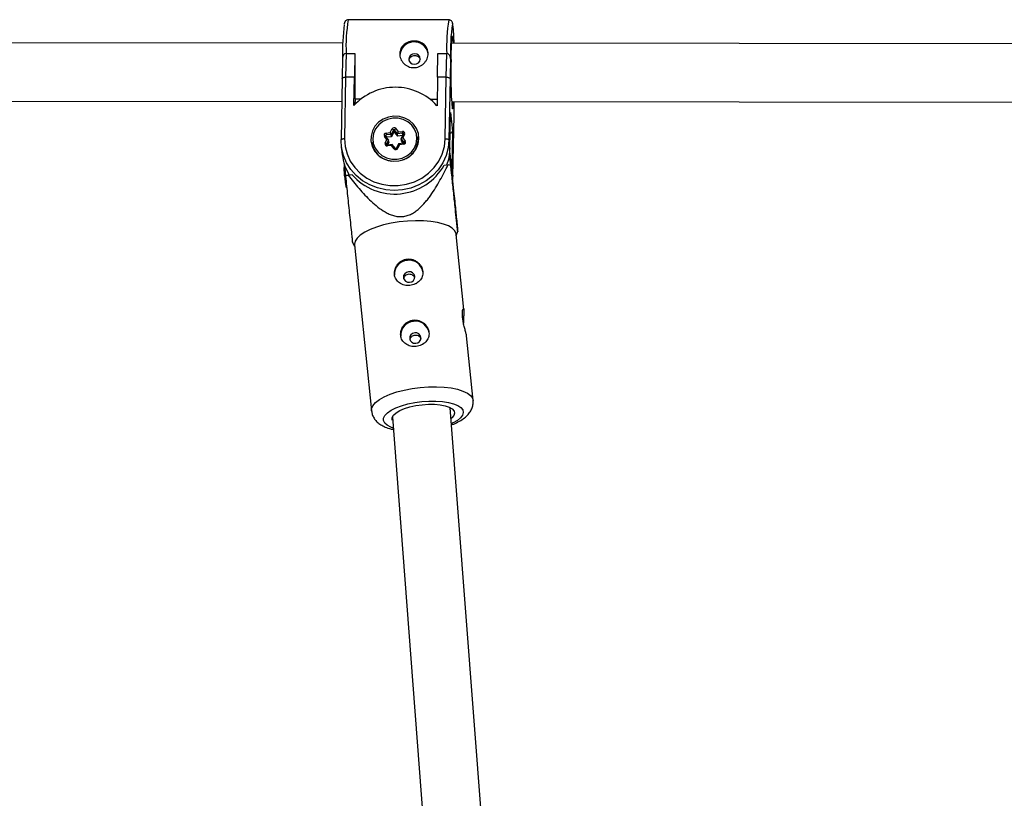
# Model space of a CAD drawing. Units: millimetres. Extents: x -3351 to 3413, y -3434 to 3223.
# Drawn here: x -12 to 258, y -1304 to -1091 of the extents above; entities that cross this region are included whole.
import ezdxf

# ---------------------------------------------------------------- set-up
doc = ezdxf.new("R2010")
doc.units = ezdxf.units.MM

msp = doc.modelspace()

# ---------------------------------------------------------------- linework, layer by layer
at = {"color": 7, "linetype": 'Continuous', "lineweight": 25}
for p, q in [((106.01, -1090.55), (78.43, -1090.52)), ((76.98, -1096.92), (-17.95, -1096.83)), ((316.92, -1097.17), (106.76, -1096.95)), ((77.85, -1099.73), (77.72, -1106.23)), ((77.85, -1099.73), (80.25, -1099.73)), ((80.25, -1099.73), (80.11, -1106.23)), ((80.25, -1099.73), (80.25, -1099.79)), ((102.89, -1106.26), (103.03, -1099.76)), ((103.03, -1099.76), (105.43, -1099.76)), ((105.29, -1106.26), (105.43, -1099.76)), ((76.87, -1100.94), (76.76, -1106.6)), ((106.45, -1101.03), (106.33, -1106.65)), ((106.45, -1100.96), (106.44, -1100.88)), ((106.46, -1101.12), (106.45, -1101.03)), ((77.72, -1106.23), (77.43, -1123.08)), ((80.11, -1106.23), (77.72, -1106.23)), ((79.98, -1114.03), (80.11, -1106.23)), ((76.76, -1106.6), (76.47, -1123.42)), ((102.89, -1106.26), (102.76, -1114.06)), ((105.29, -1106.26), (102.89, -1106.26)), ((105, -1123.11), (105.29, -1106.26)), ((106.33, -1106.65), (106.04, -1123.47)), ((-17.95, -1112.83), (76.65, -1112.92)), ((80.29, -1112.22), (80.26, -1113.74)), ((80.29, -1112.22), (81.96, -1112.22)), ((100.85, -1112.24), (102.79, -1112.24)), ((106.73, -1112.95), (317.55, -1113.17)), ((107.43, -1116.69), (107.48, -1112.95)), ((106.31, -1125.93), (106.48, -1115.95)), ((106.31, -1125.95), (106.48, -1116)), ((106.48, -1115.95), (107.04, -1121.05)), ((107.14, -1133.5), (107.43, -1116.68)), ((107.14, -1133.51), (107.43, -1116.69)), ((89.5, -1123.4), (88.69, -1122.36)), ((88.69, -1122.36), (88.69, -1122.36)), ((88.79, -1121.57), (89.94, -1121.45)), ((88.79, -1121.57), (88.85, -1122.08)), ((90.22, -1121.94), (88.85, -1122.08)), ((89.94, -1121.45), (90.42, -1120.46)), ((90.8, -1120.75), (90.22, -1121.94)), ((90.29, -1122.58), (90.22, -1121.94)), ((90.87, -1121.39), (90.29, -1122.58)), ((90.87, -1121.39), (90.8, -1120.75)), ((91.95, -1121.76), (91.14, -1120.71)), ((91.21, -1121.36), (91.14, -1120.71)), ((92.02, -1122.4), (91.21, -1121.36)), ((91.45, -1120.35), (92.12, -1121.22)), ((93.33, -1121.61), (91.95, -1121.76)), ((92.02, -1122.4), (91.95, -1121.76)), ((93.33, -1122.26), (92.02, -1122.4)), ((92.12, -1121.22), (93.27, -1121.1)), ((93.53, -1121.85), (92.96, -1123.03)), ((93.27, -1121.1), (93.33, -1121.61)), ((93.88, -1121.88), (93.4, -1122.87)), ((93.53, -1121.85), (93.53, -1121.85)), ((107.04, -1121.05), (106.87, -1131.04)), ((76.47, -1123.44), (76.47, -1123.42)), ((76.54, -1125.06), (76.81, -1127.53)), ((84.82, -1123.94), (84.87, -1124.44)), ((89.03, -1123.33), (88.36, -1122.46)), ((88.55, -1124.32), (89.03, -1123.33)), ((89.51, -1123.42), (88.93, -1124.61)), ((90.29, -1122.58), (88.97, -1122.72)), ((90.5, -1124.7), (89.13, -1124.84)), ((90.31, -1124.98), (89.16, -1125.1)), ((89.58, -1124.06), (89.21, -1124.84)), ((89.58, -1124.06), (89.51, -1123.42)), ((90.98, -1125.85), (90.31, -1124.98)), ((91.31, -1125.74), (90.51, -1124.7)), ((92.24, -1124.52), (91.67, -1125.71)), ((92.49, -1124.75), (92.01, -1125.74)), ((93.61, -1124.37), (92.25, -1124.52)), ((93.64, -1124.63), (92.49, -1124.75)), ((93.76, -1124.1), (92.96, -1123.06)), ((93.03, -1123.7), (92.96, -1123.06)), ((93.55, -1124.38), (93.03, -1123.7)), ((93.4, -1122.87), (94.07, -1123.74)), ((97.7, -1123.04), (97.64, -1122.54)), ((106.04, -1123.47), (106.31, -1125.93)), ((106.85, -1133.2), (106.23, -1127.17)), ((106.45, -1129.03), (106.24, -1127.09)), ((106.31, -1125.93), (106.31, -1125.95)), ((77.31, -1129.94), (77.29, -1130.99)), ((77.39, -1130.17), (77.71, -1133.39)), ((104.71, -1130.35), (105.79, -1130.24)), ((106.46, -1129.12), (107.31, -1137.48)), ((106.54, -1130.42), (106.85, -1133.2)), ((77.29, -1130.99), (77.3, -1131.01)), ((77.37, -1132.63), (77.64, -1135.09)), ((78.39, -1133.06), (79.47, -1132.95)), ((106.87, -1131.04), (106.79, -1132.3)), ((106.87, -1131.04), (107.14, -1133.5)), ((107.04, -1134.84), (107.14, -1133.5)), ((107.14, -1133.51), (107.14, -1133.5)), ((107.31, -1137.48), (107.62, -1140.26)), ((110.11, -1169.89), (108.01, -1149.33)), ((108.05, -1149.72), (108.44, -1148.47)), ((79.54, -1151.4), (80.19, -1152.56)), ((80.15, -1152.18), (84.8, -1197.67)), ((112.66, -1194.83), (110.84, -1177.07)), ((117.84, -1346.18), (106.36, -1196.79)), ((90.52, -1199.41), (101.91, -1347.74))]:
    msp.add_line(p, q, dxfattribs=at)
at = {"color": 8, "linetype": 'Continuous', "lineweight": 25}
for p, q in [((107.43, -1116.68), (107.48, -1112.95)), ((88.9, -1122.63), (88.85, -1122.08)), ((93.39, -1122.15), (93.33, -1121.61)), ((88.95, -1124.78), (88.93, -1124.61)), ((89.13, -1124.84), (89.16, -1125.1)), ((93.78, -1124.27), (93.76, -1124.1)), ((106.24, -1127.09), (106.46, -1129.12))]:
    msp.add_line(p, q, dxfattribs=at)
at = {"color": 8, "linetype": 'Continuous', "lineweight": 25, "flags": 128}
for points in [[(107.14, -1091.92), (107.12, -1091.82), (107.03, -1091.56), (106.96, -1091.59)], [(106.6, -1101.38), (106.64, -1099.68), (106.69, -1098.17), (106.75, -1096.9), (106.82, -1095.92), (106.9, -1095.27), (106.98, -1094.97), (107.06, -1095.03), (107.08, -1095.14)], [(107.05, -1114.81), (107.05, -1114.83), (106.97, -1114.95), (106.95, -1114.92)], [(88.69, -1122.36), (88.69, -1122.36), (88.67, -1122.34), (88.64, -1122.34), (88.6, -1122.34), (88.54, -1122.36), (88.49, -1122.38), (88.42, -1122.42), (88.36, -1122.46)], [(93.88, -1121.88), (93.81, -1121.85), (93.74, -1121.83), (93.68, -1121.82), (93.62, -1121.82), (93.58, -1121.82), (93.55, -1121.83), (93.53, -1121.85), (93.53, -1121.85)], [(76.47, -1123.42), (76.48, -1123.37), (76.53, -1123.3), (76.61, -1123.24), (76.73, -1123.19), (76.88, -1123.14), (77.05, -1123.11), (77.23, -1123.09), (77.43, -1123.08)], [(90.98, -1125.85), (91.04, -1125.81), (91.11, -1125.77), (91.16, -1125.75), (91.21, -1125.73), (91.26, -1125.73), (91.29, -1125.73), (91.31, -1125.74)], [(92.01, -1125.74), (91.94, -1125.71), (91.88, -1125.69), (91.81, -1125.68), (91.76, -1125.67), (91.72, -1125.68), (91.69, -1125.69), (91.67, -1125.71)], [(84.8, -1197.67), (84.84, -1197.07), (85.2, -1196.24), (85.91, -1195.4), (86.96, -1194.59), (88.31, -1193.82), (89.93, -1193.12), (91.77, -1192.49), (93.8, -1191.97), (95.95, -1191.55), (98.18, -1191.25)], [(98.18, -1191.25), (100.42, -1191.09), (102.62, -1191.06), (104.72, -1191.16), (106.66, -1191.39), (108.39, -1191.75), (109.88, -1192.23), (111.08, -1192.81), (111.95, -1193.48), (112.49, -1194.22), (112.66, -1194.83)], [(90.74, -1202.37), (90.12, -1202.14), (89.12, -1201.62), (88.44, -1201.01), (88.1, -1200.34), (88.11, -1199.63), (88.47, -1198.9), (89.17, -1198.17), (90.19, -1197.47), (91.49, -1196.82), (93.03, -1196.24), (94.77, -1195.76), (96.64, -1195.37), (98.58, -1195.11)], [(98.58, -1195.11), (100.54, -1194.97), (102.46, -1194.96), (104.26, -1195.09), (105.89, -1195.34), (107.3, -1195.71), (108.44, -1196.18), (109.29, -1196.75), (109.8, -1197.39), (109.96, -1198.08), (109.78, -1198.81), (109.24, -1199.54), (108.38, -1200.26), (107.22, -1200.93), (106.7, -1201.18)]]:
    msp.add_lwpolyline(points, dxfattribs=at)
at = {"color": 7, "linetype": 'Continuous', "lineweight": 25, "flags": 128}
for points in [[(98.15, -1101.27), (98.04, -1100.71), (97.71, -1100.24), (97.22, -1099.93), (96.62, -1099.82), (96.03, -1099.93), (95.52, -1100.24), (95.18, -1100.71), (95.05, -1101.27), (95.16, -1101.82), (95.49, -1102.29), (95.98, -1102.6), (96.57, -1102.71), (97.17, -1102.61), (97.68, -1102.29), (98.02, -1101.82), (98.15, -1101.27)], [(76.76, -1106.62), (76.77, -1106.54), (76.82, -1106.47), (76.9, -1106.4), (77.02, -1106.35), (77.17, -1106.3), (77.34, -1106.26), (77.52, -1106.24), (77.72, -1106.23)], [(105.29, -1106.26), (105.47, -1106.27), (105.64, -1106.28), (105.8, -1106.31), (105.94, -1106.35), (106.07, -1106.4), (106.18, -1106.46), (106.26, -1106.52), (106.31, -1106.58), (106.33, -1106.65)], [(97.81, -1123.1), (97.66, -1121.68), (97.16, -1120.34), (96.34, -1119.14), (95.24, -1118.16), (93.92, -1117.44), (92.46, -1117.03), (90.94, -1116.94), (89.43, -1117.19), (88.01, -1117.76), (86.77, -1118.61), (85.76, -1119.7), (85.06, -1120.98), (84.68, -1122.38), (84.65, -1123.81), (84.98, -1125.2), (85.65, -1126.48), (86.61, -1127.58), (87.83, -1128.43), (89.22, -1129), (90.73, -1129.25), (92.26, -1129.17), (93.73, -1128.76), (95.07, -1128.05), (96.2, -1127.07), (97.06, -1125.87), (97.61, -1124.53), (97.81, -1123.1)], [(91.8, -1128.71), (93.22, -1128.4), (94.53, -1127.78), (95.64, -1126.88), (96.5, -1125.77), (97.05, -1124.5), (97.26, -1123.15), (97.12, -1121.8), (96.63, -1120.52), (95.84, -1119.39), (94.77, -1118.48), (93.49, -1117.83), (92.09, -1117.49), (90.63, -1117.48), (89.21, -1117.8), (87.9, -1118.42), (86.79, -1119.31), (85.93, -1120.43), (85.38, -1121.7), (85.17, -1123.05), (85.31, -1124.4), (85.8, -1125.68), (86.6, -1126.81), (87.66, -1127.72), (88.94, -1128.36), (90.34, -1128.7), (91.8, -1128.71)], [(106.04, -1123.47), (105.82, -1125.63), (105.24, -1127.74), (104.32, -1129.74), (103.08, -1131.59), (101.54, -1133.24), (99.75, -1134.65), (97.76, -1135.78), (95.6, -1136.61), (93.33, -1137.11), (91.02, -1137.28), (88.71, -1137.11), (86.46, -1136.6), (84.33, -1135.77), (82.37, -1134.63), (80.63, -1133.22), (79.15, -1131.57), (77.97, -1129.72), (77.12, -1127.71), (76.61, -1125.6), (76.47, -1123.44)], [(77.43, -1123.08), (77.58, -1125.21), (78.1, -1127.27), (78.98, -1129.22), (80.2, -1131), (81.72, -1132.57), (83.49, -1133.88), (85.48, -1134.9), (87.62, -1135.59), (89.86, -1135.94), (92.13, -1135.95), (94.39, -1135.6), (96.55, -1134.91), (98.57, -1133.9), (100.39, -1132.59), (101.96, -1131.03), (103.24, -1129.25), (104.18, -1127.3), (104.78, -1125.23), (105, -1123.11)], [(84.87, -1124.44), (84.99, -1125.13), (85.07, -1125.42)], [(89.51, -1123.42), (89.5, -1123.39), (89.47, -1123.37), (89.42, -1123.35), (89.36, -1123.33), (89.29, -1123.32), (89.21, -1123.32), (89.12, -1123.32), (89.03, -1123.33)], [(90.51, -1124.72), (90.51, -1124.71), (90.5, -1124.7), (90.48, -1124.71), (90.46, -1124.73), (90.43, -1124.76), (90.41, -1124.8), (90.37, -1124.85), (90.34, -1124.91), (90.31, -1124.98)], [(92.49, -1124.75), (92.44, -1124.69), (92.4, -1124.64), (92.36, -1124.59), (92.32, -1124.56), (92.29, -1124.53), (92.27, -1124.52), (92.25, -1124.52), (92.24, -1124.52), (92.24, -1124.54)], [(93.4, -1122.87), (93.31, -1122.88), (93.22, -1122.9), (93.15, -1122.92), (93.08, -1122.95), (93.02, -1122.97), (92.98, -1123), (92.96, -1123.03), (92.96, -1123.06)], [(97.72, -1124.04), (97.73, -1123.79), (97.7, -1123.04)], [(105, -1123.11), (105.2, -1123.12), (105.39, -1123.14), (105.57, -1123.17), (105.72, -1123.22), (105.85, -1123.27), (105.95, -1123.33), (106.01, -1123.4), (106.04, -1123.47)], [(77.57, -1133.9), (77.44, -1133.17), (77.3, -1131.01)], [(77.64, -1135.09), (77.71, -1135.63), (77.89, -1136.56)], [(108.01, -1149.33), (107.97, -1149.12), (107.62, -1148.35), (106.91, -1147.64), (105.87, -1147.01), (104.52, -1146.48), (102.91, -1146.06), (101.06, -1145.76), (99.04, -1145.59), (96.88, -1145.56), (94.66, -1145.66), (92.41, -1145.89), (90.22, -1146.25), (88.12, -1146.72), (86.17, -1147.3), (84.44, -1147.97), (82.95, -1148.71), (81.75, -1149.5), (80.86, -1150.32), (80.33, -1151.16), (80.14, -1151.99), (80.15, -1152.18)], [(95.25, -1162.44), (95.83, -1162.27), (96.29, -1161.91), (96.58, -1161.41), (96.64, -1160.85), (96.47, -1160.31), (96.09, -1159.87), (95.55, -1159.61), (94.95, -1159.57), (94.37, -1159.74), (93.91, -1160.1), (93.62, -1160.6), (93.56, -1161.16), (93.73, -1161.7), (94.11, -1162.13), (94.65, -1162.4), (95.25, -1162.44)], [(96.96, -1179.16), (97.53, -1178.99), (98, -1178.62), (98.29, -1178.12), (98.35, -1177.56), (98.18, -1177.02), (97.79, -1176.59), (97.26, -1176.33), (96.66, -1176.28), (96.08, -1176.45), (95.61, -1176.81), (95.33, -1177.31), (95.27, -1177.88), (95.44, -1178.42), (95.82, -1178.85), (96.35, -1179.11), (96.96, -1179.16)], [(90.59, -1200.34), (90.49, -1200.07), (90.51, -1199.44), (90.87, -1198.8), (91.58, -1198.16), (92.58, -1197.56), (93.85, -1197.02), (95.33, -1196.56), (96.96, -1196.21), (98.68, -1195.97)], [(98.68, -1195.97), (100.41, -1195.85), (102.08, -1195.87), (103.62, -1196.01), (104.98, -1196.28), (106.09, -1196.66), (106.92, -1197.14), (107.42, -1197.7), (107.57, -1198.31), (107.38, -1198.95), (106.84, -1199.6), (106.59, -1199.8)]]:
    msp.add_lwpolyline(points, dxfattribs=at)
at = {"color": 7, "linetype": 'Continuous', "lineweight": 25}
for centre, radius, start, end in [((147.07, -1099.64), 70.2, 173.5917, 180.906), ((163.43, -1099.38), 57, 172.1476, 181.7477), ((59.18, -1097.45), 48.27, 0.7062, 6.5765), ((92.66, -1097.4), 14.6, 1.9339, 8.9121), ((96.51, -1100.51), 3.91, 9.2482, 178.2442), ((78, -1100.86), 1.13, 97.4502, 187.1332), ((398.76, -1105.21), 318.55, 179.0248, 181.2603), ((105.26, -1100.93), 1.19, 355.497, 82.1047), ((204.16, -1105.67), 97.65, 177.4826, 185.4314), ((91.36, -1124.43), 15.41, 42.2999, 137.5836), ((92.3, -1112.41), 14.95, 350.7469, 357.9163), ((88.82, -1122.13), 0.562, 92.7186, 215.7127), ((88.75, -1122.46), 1.57, 19.6684, 40.5163), ((90.97, -1120.74), 0.62, 39.061, 152.906), ((90.24, -1121.08), 0.645, 30.5834, 74.2014), ((90.98, -1120.84), 0.207, 39.061, 152.906), ((91.05, -1121.49), 0.207, 39.061, 152.906), ((91.75, -1120.92), 0.638, 117.6598, 161.6604), ((93.47, -1121.96), 1.54, 151.3369, 172.5579), ((93.36, -1121.65), 0.562, 336.1463, 99.2469), ((106.31, -1120.82), 0.766, 275.7322, 342.2916), ((90.87, -1123.14), 6.11, 187.5653, 265.764), ((89.07, -1124.54), 0.562, 156.1463, 279.2469), ((88.38, -1124.94), 0.645, 30.5834, 74.2014), ((91.48, -1123.01), 6.18, 287.2839, 4.3436), ((93.61, -1124.07), 0.562, 272.7186, 35.7127), ((94.37, -1124.3), 0.638, 117.6598, 161.6604), ((89.77, -1126.09), 13.04, 186.3027, 212.1242), ((91.46, -1125.46), 0.62, 219.061, 332.906), ((93.15, -1125.69), 13.16, 339.6267, 358.936), ((91.17, -1122.74), 15.53, 221.0975, 330.6738), ((100.49, -1153.4), 23.76, 75.2466, 77.108), ((88.21, -1154.39), 23.48, 114.7367, 116.6128), ((94.86, -1160.17), 3.75, 93.5935, 184.557), ((95.15, -1160.15), 3.76, 8.1116, 97.9387), ((96.57, -1176.88), 3.75, 93.5935, 184.557), ((96.85, -1176.86), 3.76, 8.1116, 97.9387)]:
    msp.add_arc(centre, radius, start, end, dxfattribs=at)
at = {"color": 8, "linetype": 'Continuous', "lineweight": 25}
for centre, radius, start, end in [((122.48, -1097.91), 44.66, 170.4755, 182.4004), ((150.05, -1097.94), 44.66, 170.4755, 182.4004), ((88.86, -1122.28), 0.194, 94.0883, 183.6842), ((93.35, -1121.8), 0.194, 8.3981, 97.8875), ((89.09, -1124.69), 0.177, 153.9725, 186.3177), ((115.22, -1122.29), 21.71, 185.5022, 186.179), ((93.62, -1124.21), 0.176, 5.7784, 37.932), ((77.56, -1131.05), 0.268, 113.0194, 167.1844), ((106.53, -1131.17), 0.366, 20.9092, 73.0096)]:
    msp.add_arc(centre, radius, start, end, dxfattribs=at)
at = {"color": 7, "linetype": 'Continuous', "lineweight": 25}
for points, knots in [([(78.46, -1090.53), (78.45, -1090.53), (78.29, -1090.5), (78, -1090.6), (77.71, -1090.8), (77.54, -1091.02), (77.44, -1091.23), (77.38, -1091.41), (77.35, -1091.55), (77.34, -1091.61)], [0, 0, 0, 0, 0.016495, 0.16445, 0.286671, 0.406023, 0.550004, 0.78052, 1, 1, 1, 1]), ([(107.12, -1091.75), (107.1, -1091.63), (107.06, -1091.43), (106.97, -1091.17), (106.77, -1090.86), (106.43, -1090.6), (106.16, -1090.57), (106.03, -1090.56)], [0, 0, 0, 0, 0.365875, 0.585973, 0.751983, 0.881094, 1, 1, 1, 1]), ([(106.6, -1101.4), (106.61, -1101.12), (106.62, -1100.29), (106.66, -1099.02), (106.71, -1097.69), (106.77, -1096.62), (106.83, -1095.85), (106.87, -1095.47), (106.91, -1095.31), (106.9, -1095.34), (106.9, -1095.34)], [0, 0, 0, 0, 0.0891432, 0.2589321, 0.4285535, 0.5974581, 0.7646966, 0.9025451, 0.9900127, 1, 1, 1, 1]), ([(92.54, -1099.8), (92.55, -1099.56), (92.58, -1099.32), (92.69, -1098.87), (92.77, -1098.64), (92.97, -1098.22), (93.1, -1098.02), (93.39, -1097.65), (93.56, -1097.47), (93.92, -1097.16), (94.12, -1097.03), (94.55, -1096.78), (94.78, -1096.68), (95.26, -1096.52), (95.5, -1096.46), (96.01, -1096.37), (96.27, -1096.35), (96.78, -1096.35), (97.03, -1096.37), (97.53, -1096.46), (97.77, -1096.52), (98.48, -1096.77), (98.9, -1097.01), (99.43, -1097.48), (99.58, -1097.65), (99.85, -1098.02), (99.97, -1098.23), (100.16, -1098.65), (100.23, -1098.87), (100.32, -1099.33), (100.34, -1099.57), (100.33, -1100.04), (100.3, -1100.29), (100.2, -1100.77), (100.12, -1101), (99.92, -1101.46), (99.79, -1101.68), (99.51, -1102.1), (99.34, -1102.3), (98.98, -1102.66), (98.78, -1102.82), (98.36, -1103.11), (98.14, -1103.23), (97.66, -1103.43), (97.41, -1103.51), (96.92, -1103.61), (96.66, -1103.64), (96.14, -1103.64), (95.89, -1103.61), (95.39, -1103.51), (95.14, -1103.43), (94.67, -1103.23), (94.45, -1103.11), (94.03, -1102.82), (93.83, -1102.65), (93.48, -1102.29), (93.31, -1102.1), (93.03, -1101.68), (92.92, -1101.46), (92.73, -1101), (92.65, -1100.76), (92.56, -1100.28), (92.54, -1100.04), (92.54, -1099.8)], [0, 0, 0, 0, 0.03125, 0.03125, 0.0625, 0.0625, 0.09375, 0.09375, 0.125, 0.125, 0.15625, 0.15625, 0.1875, 0.1875, 0.21875, 0.21875, 0.25, 0.25, 0.28125, 0.28125, 0.3125, 0.3125, 0.375, 0.375, 0.40625, 0.40625, 0.4375, 0.4375, 0.46875, 0.46875, 0.5, 0.5, 0.53125, 0.53125, 0.5625, 0.5625, 0.59375, 0.59375, 0.625, 0.625, 0.65625, 0.65625, 0.6875, 0.6875, 0.71875, 0.71875, 0.75, 0.75, 0.78125, 0.78125, 0.8125, 0.8125, 0.84375, 0.84375, 0.875, 0.875, 0.90625, 0.90625, 0.9375, 0.9375, 0.96875, 0.96875, 1, 1, 1, 1]), ([(95.13, -1101.64), (95.13, -1101.56), (95.13, -1101.33), (95.32, -1100.97), (95.67, -1100.62), (96.14, -1100.39), (96.66, -1100.31), (97.18, -1100.38), (97.63, -1100.59), (97.98, -1100.92), (98.09, -1101.2), (98.14, -1101.34)], [0, 0, 0, 0, 0.053138, 0.171981, 0.291949, 0.413238, 0.533981, 0.653118, 0.772113, 0.892627, 1, 1, 1, 1]), ([(106.43, -1100.97), (106.44, -1101.02), (106.45, -1101.07), (106.46, -1101.12), (106.46, -1101.12)], [0, 0, 0, 0, 0.962567, 1, 1, 1, 1]), ([(88.69, -1122.36), (88.68, -1122.34), (88.67, -1122.32), (88.67, -1122.3), (88.67, -1122.29)], [0, 0, 0, 0, 0.67073, 1, 1, 1, 1]), ([(93.54, -1121.78), (93.54, -1121.78), (93.55, -1121.8), (93.54, -1121.83), (93.53, -1121.85)], [0, 0, 0, 0, 0.130661, 1, 1, 1, 1]), ([(89.13, -1124.84), (89.11, -1124.84), (89.07, -1124.84), (89.01, -1124.83), (88.96, -1124.79), (88.93, -1124.75), (88.92, -1124.72), (88.92, -1124.71)], [0, 0, 0, 0, 0.1682464, 0.3445447, 0.5344728, 0.7562895, 1, 1, 1, 1]), ([(93.79, -1124.19), (93.79, -1124.21), (93.8, -1124.24), (93.77, -1124.29), (93.73, -1124.33), (93.67, -1124.36), (93.63, -1124.37), (93.61, -1124.37)], [0, 0, 0, 0, 0.233273, 0.483043, 0.67962, 0.852697, 1, 1, 1, 1]), ([(91.67, -1125.71), (91.66, -1125.72), (91.64, -1125.75), (91.59, -1125.79), (91.53, -1125.81), (91.46, -1125.82), (91.4, -1125.81), (91.34, -1125.78), (91.32, -1125.76), (91.31, -1125.74)], [0, 0, 0, 0, 0.173118, 0.314171, 0.443138, 0.577994, 0.711723, 0.851984, 1, 1, 1, 1]), ([(78.39, -1133.06), (79.36, -1134.32), (80.36, -1135.55), (81.92, -1137.36), (82.46, -1137.95), (83.55, -1139.11), (84.12, -1139.68), (85.29, -1140.78), (85.91, -1141.32), (87.18, -1142.31), (87.85, -1142.77), (88.9, -1143.38), (89.27, -1143.57), (90.02, -1143.9), (90.42, -1144.05), (91.23, -1144.28), (91.64, -1144.37), (92.28, -1144.44), (92.49, -1144.45), (92.92, -1144.45), (93.13, -1144.44), (93.76, -1144.38), (94.18, -1144.3), (94.99, -1144.05), (95.39, -1143.89), (96.13, -1143.51), (96.49, -1143.29), (97.18, -1142.81), (97.51, -1142.55), (98.44, -1141.74), (99, -1141.14), (99.8, -1140.21), (100.06, -1139.89), (100.56, -1139.24), (100.8, -1138.91), (101.5, -1137.92), (101.94, -1137.24), (102.78, -1135.88), (103.19, -1135.19), (104.36, -1133.09), (105.09, -1131.67), (105.79, -1130.24)], [0, 0, 0, 0, 0.125, 0.125, 0.1875, 0.1875, 0.25, 0.25, 0.3125, 0.3125, 0.375, 0.375, 0.40625, 0.40625, 0.4375, 0.4375, 0.46875, 0.46875, 0.484375, 0.484375, 0.5, 0.5, 0.53125, 0.53125, 0.5625, 0.5625, 0.59375, 0.59375, 0.625, 0.625, 0.6875, 0.6875, 0.71875, 0.71875, 0.75, 0.75, 0.8125, 0.8125, 0.875, 0.875, 1, 1, 1, 1]), ([(108.43, -1148.47), (108.43, -1148.48), (108.44, -1148.6), (108.4, -1148.21), (108.29, -1147.27), (108.16, -1145.99), (107.97, -1144.22), (107.68, -1141.38), (107.27, -1137.47), (106.88, -1133.66), (106.63, -1131.3), (106.54, -1130.42)], [0, 0, 0, 0, 0.010545, 0.101421, 0.192162, 0.263096, 0.336389, 0.478856, 0.679039, 0.881242, 1, 1, 1, 1]), ([(77.7, -1133.4), (77.88, -1135.19), (78.25, -1138.78), (78.72, -1143.27), (79.09, -1146.82), (79.34, -1149.18), (79.51, -1150.79), (79.58, -1151.49), (79.58, -1151.41), (79.57, -1151.38)], [0, 0, 0, 0, 0.243929, 0.489388, 0.622502, 0.759564, 0.857757, 0.956657, 1, 1, 1, 1]), ([(107.62, -1140.26), (107.77, -1141.76), (108, -1144.07), (108.25, -1146.57), (108.38, -1147.92), (108.4, -1148.11), (108.4, -1148.12)], [0, 0, 0, 0, 0.4751224, 0.7259476, 0.9809595, 1, 1, 1, 1]), ([(95.33, -1163.31), (95.58, -1163.28), (95.83, -1163.23), (96.32, -1163.1), (96.56, -1163.01), (97.02, -1162.8), (97.23, -1162.67), (97.63, -1162.39), (97.81, -1162.23), (98.13, -1161.89), (98.28, -1161.7), (98.52, -1161.3), (98.62, -1161.09), (98.77, -1160.66), (98.83, -1160.43), (98.88, -1159.96), (98.88, -1159.72), (98.83, -1159.25), (98.78, -1159.01), (98.63, -1158.54), (98.54, -1158.31), (98.29, -1157.88), (98.15, -1157.67), (97.83, -1157.28), (97.65, -1157.1), (97.25, -1156.78), (97.04, -1156.64), (96.59, -1156.39), (96.35, -1156.29), (95.86, -1156.14), (95.61, -1156.09), (95.1, -1156.04), (94.84, -1156.04), (94.33, -1156.09), (94.08, -1156.14), (93.59, -1156.3), (93.35, -1156.4), (92.91, -1156.65), (92.69, -1156.79), (92.3, -1157.12), (92.12, -1157.3), (91.8, -1157.7), (91.66, -1157.92), (91.42, -1158.36), (91.33, -1158.59), (91.18, -1159.07), (91.13, -1159.31), (91.08, -1159.8), (91.07, -1160.04), (91.12, -1160.52), (91.17, -1160.75), (91.32, -1161.2), (91.42, -1161.41), (91.65, -1161.81), (91.79, -1161.99), (92.11, -1162.34), (92.29, -1162.49), (92.68, -1162.76), (92.89, -1162.88), (93.33, -1163.07), (93.57, -1163.15), (94.05, -1163.27), (94.3, -1163.31), (94.81, -1163.34), (95.07, -1163.33), (95.33, -1163.31)], [0, 0, 0, 0, 0.03125, 0.03125, 0.0625, 0.0625, 0.09375, 0.09375, 0.125, 0.125, 0.15625, 0.15625, 0.1875, 0.1875, 0.21875, 0.21875, 0.25, 0.25, 0.28125, 0.28125, 0.3125, 0.3125, 0.34375, 0.34375, 0.375, 0.375, 0.40625, 0.40625, 0.4375, 0.4375, 0.46875, 0.46875, 0.5, 0.5, 0.53125, 0.53125, 0.5625, 0.5625, 0.59375, 0.59375, 0.625, 0.625, 0.65625, 0.65625, 0.6875, 0.6875, 0.71875, 0.71875, 0.75, 0.75, 0.78125, 0.78125, 0.8125, 0.8125, 0.84375, 0.84375, 0.875, 0.875, 0.90625, 0.90625, 0.9375, 0.9375, 0.96875, 0.96875, 1, 1, 1, 1]), ([(93.66, -1161.48), (93.67, -1161.38), (93.71, -1161.12), (93.95, -1160.73), (94.33, -1160.38), (94.83, -1160.17), (95.35, -1160.15), (95.86, -1160.29), (96.28, -1160.59), (96.54, -1160.89), (96.6, -1161.1), (96.61, -1161.15)], [0, 0, 0, 0, 0.076698, 0.202471, 0.330067, 0.457781, 0.583747, 0.708827, 0.835192, 0.963088, 1, 1, 1, 1]), ([(109.77, -1172.12), (109.74, -1171.74), (109.69, -1170.97), (109.77, -1170.11), (109.92, -1169.62), (110.05, -1169.51), (110.08, -1169.78), (110.1, -1169.89)], [0, 0, 0, 0, 0.207902, 0.415605, 0.628445, 0.844955, 1, 1, 1, 1]), ([(110.11, -1169.99), (110.11, -1170.22), (110.12, -1170.67), (110.05, -1171.77), (109.99, -1172.8), (110.01, -1173.43), (110.02, -1173.62)], [0, 0, 0, 0, 0.285197, 0.57349, 0.871404, 1, 1, 1, 1]), ([(97.03, -1180.02), (97.29, -1179.99), (97.54, -1179.94), (98.03, -1179.81), (98.27, -1179.72), (98.72, -1179.51), (98.94, -1179.39), (99.33, -1179.1), (99.52, -1178.94), (99.84, -1178.6), (99.99, -1178.42), (100.23, -1178.02), (100.33, -1177.81), (100.48, -1177.37), (100.53, -1177.14), (100.59, -1176.67), (100.59, -1176.44), (100.54, -1175.96), (100.49, -1175.72), (100.34, -1175.25), (100.24, -1175.03), (100, -1174.59), (99.86, -1174.38), (99.54, -1173.99), (99.35, -1173.81), (98.96, -1173.49), (98.75, -1173.35), (98.3, -1173.11), (98.06, -1173), (97.57, -1172.85), (97.32, -1172.8), (96.81, -1172.75), (96.55, -1172.75), (96.04, -1172.8), (95.79, -1172.85), (95.3, -1173.01), (95.06, -1173.11), (94.61, -1173.36), (94.4, -1173.51), (94.01, -1173.84), (93.83, -1174.02), (93.51, -1174.41), (93.37, -1174.63), (93.13, -1175.07), (93.03, -1175.3), (92.88, -1175.78), (92.83, -1176.03), (92.78, -1176.51), (92.78, -1176.75), (92.83, -1177.23), (92.88, -1177.46), (93.02, -1177.91), (93.12, -1178.12), (93.36, -1178.52), (93.5, -1178.71), (93.82, -1179.05), (94, -1179.2), (94.38, -1179.47), (94.6, -1179.59), (95.04, -1179.79), (95.27, -1179.86), (95.76, -1179.98), (96.01, -1180.02), (96.52, -1180.05), (96.78, -1180.05), (97.03, -1180.02)], [0, 0, 0, 0, 0.03125, 0.03125, 0.0625, 0.0625, 0.09375, 0.09375, 0.125, 0.125, 0.15625, 0.15625, 0.1875, 0.1875, 0.21875, 0.21875, 0.25, 0.25, 0.28125, 0.28125, 0.3125, 0.3125, 0.34375, 0.34375, 0.375, 0.375, 0.40625, 0.40625, 0.4375, 0.4375, 0.46875, 0.46875, 0.5, 0.5, 0.53125, 0.53125, 0.5625, 0.5625, 0.59375, 0.59375, 0.625, 0.625, 0.65625, 0.65625, 0.6875, 0.6875, 0.71875, 0.71875, 0.75, 0.75, 0.78125, 0.78125, 0.8125, 0.8125, 0.84375, 0.84375, 0.875, 0.875, 0.90625, 0.90625, 0.9375, 0.9375, 0.96875, 0.96875, 1, 1, 1, 1]), ([(110.84, -1177.07), (110.81, -1176.92), (110.77, -1176.6), (110.52, -1175.69), (110.21, -1174.54), (109.92, -1173.28), (109.82, -1172.49), (109.77, -1172.12)], [0, 0, 0, 0, 0.181389, 0.386858, 0.598238, 0.814717, 1, 1, 1, 1]), ([(95.37, -1178.19), (95.38, -1178.09), (95.41, -1177.83), (95.65, -1177.44), (96.04, -1177.09), (96.53, -1176.89), (97.06, -1176.86), (97.57, -1177), (97.99, -1177.3), (98.25, -1177.61), (98.3, -1177.81), (98.32, -1177.86)], [0, 0, 0, 0, 0.076698, 0.202471, 0.330067, 0.457781, 0.583747, 0.708827, 0.835192, 0.963088, 1, 1, 1, 1]), ([(106.72, -1201.5), (106.78, -1201.48), (107.44, -1201.25), (108.56, -1200.71), (109.96, -1199.88), (111.07, -1198.95), (111.89, -1197.95), (112.42, -1196.9), (112.7, -1195.84), (112.66, -1195.14), (112.64, -1194.83)], [0, 0, 0, 0, 0.016925, 0.185943, 0.361733, 0.522204, 0.660597, 0.78517, 0.903042, 1, 1, 1, 1]), ([(84.82, -1197.67), (84.87, -1198), (84.97, -1198.72), (85.48, -1199.7), (86.19, -1200.58), (87.11, -1201.33), (88.28, -1201.98), (89.5, -1202.47), (90.41, -1202.68), (90.77, -1202.76)], [0, 0, 0, 0, 0.11751, 0.251269, 0.386277, 0.531136, 0.694448, 0.88023, 1, 1, 1, 1])]:
    msp.add_open_spline(points, degree=3, knots=knots, dxfattribs=at)

doc.saveas('drawing.dxf')
